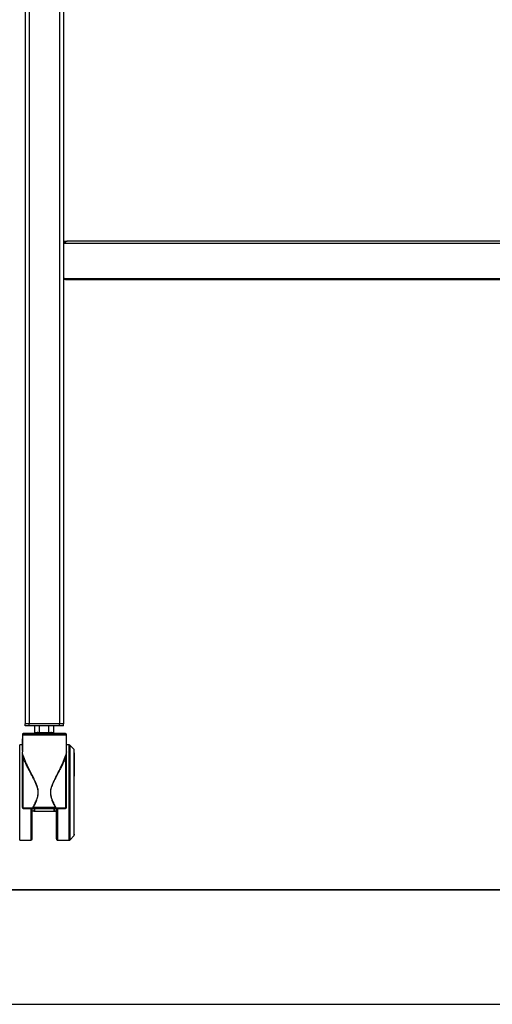
# Model space of a CAD drawing. Units: millimetres. Extents: x 0 to 7128, y 0 to 5040.
# Drawn here: x 812 to 1306, y 0 to 1031 of the extents above; entities that cross this region are included whole.
import ezdxf

# ---------------------------------------------------------------- set-up
doc = ezdxf.new("R2010")
doc.units = ezdxf.units.MM
doc.header["$LTSCALE"] = 12
doc.layers.add('COTES', color=7, linetype='Continuous')

msp = doc.modelspace()

# ---------------------------------------------------------------- linework, layer by layer
at = {"color": 7, "linetype": 'Continuous', "lineweight": 25}
for p, q in [((817.72, 1097.38), (817.72, 293.84)), ((821.72, 1098.27), (821.72, 293.84)), ((853.72, 1098.27), (853.72, 293.84)), ((857.72, 1097.38), (857.72, 293.84)), ((857.72, 799.3), (861.72, 799.3)), ((857.72, 797.3), (858.33, 797.3)), ((858.66, 796.99), (857.72, 796.14)), ((857.72, 796.14), (857.72, 761.96)), ((1776.78, 796.99), (858.66, 796.99)), ((1773.72, 799.3), (861.72, 799.3)), ((859.72, 760.14), (859.72, 759.3)), ((859.72, 760.14), (1775.72, 760.14)), ((859.72, 759.3), (1775.72, 759.3)), ((817.72, 291.84), (817.72, 293.84)), ((821.72, 293.84), (817.72, 293.84)), ((821.72, 291.84), (817.72, 291.84)), ((821.72, 291.84), (821.72, 293.84)), ((853.72, 293.84), (821.72, 293.84)), ((853.72, 291.84), (821.72, 291.84)), ((827.9, 284.84), (827.9, 291.84)), ((832.77, 284.84), (832.77, 291.84)), ((842.58, 284.84), (842.58, 291.84)), ((847.53, 284.84), (847.53, 291.84)), ((853.72, 291.84), (853.72, 293.84)), ((857.72, 293.84), (853.72, 293.84)), ((857.72, 291.84), (853.72, 291.84)), ((857.72, 291.84), (857.72, 293.84)), ((814.72, 282.54), (814.72, 282.33)), ((814.72, 282.33), (814.72, 278.08)), ((827.9, 284.84), (832.77, 284.84)), ((831.22, 283.84), (831.22, 283.54)), ((832.77, 284.84), (842.58, 284.84)), ((842.58, 284.84), (847.53, 284.84)), ((844.22, 283.54), (844.22, 283.84)), ((860.72, 282.33), (860.72, 282.54)), ((860.72, 278.08), (860.72, 282.33)), ((814.75, 271.64), (811.94, 271.64)), ((814.98, 278.08), (814.72, 278.08)), ((814.92, 277.47), (814.92, 277.2)), ((814.94, 276.26), (814.92, 277.47)), ((814.92, 276.25), (814.92, 276.98)), ((814.92, 276.98), (814.92, 276.98)), ((814.92, 276.98), (814.92, 276.98)), ((814.92, 276.84), (814.92, 276.39)), ((814.92, 276.26), (814.92, 276.25)), ((814.92, 276.25), (814.92, 276.25)), ((814.92, 276.03), (814.92, 275.74)), ((814.92, 275.74), (814.94, 275.74)), ((814.92, 275.32), (814.92, 274.77)), ((814.97, 274.67), (814.92, 273.99)), ((814.92, 274.25), (814.93, 274.55)), ((814.92, 274.25), (814.92, 273.63)), ((814.92, 273.99), (814.92, 274.25)), ((814.92, 273.42), (814.98, 273.42)), ((814.92, 273.36), (814.92, 272.81)), ((814.92, 272.52), (814.92, 271.14)), ((814.92, 272.52), (814.92, 271.84)), ((814.93, 271.69), (814.92, 271.69)), ((814.92, 271.14), (814.94, 271.14)), ((814.92, 270.82), (814.92, 270.27)), ((814.92, 269.86), (814.92, 269.3)), ((814.92, 268.46), (814.92, 266.99)), ((814.92, 268.31), (814.92, 267.53)), ((814.93, 274.55), (814.98, 274.55)), ((814.93, 268.98), (814.94, 268.98)), ((814.93, 268.45), (814.93, 268.45)), ((814.94, 277.47), (814.94, 276.34)), ((814.97, 277.47), (814.94, 277.47)), ((814.94, 276.26), (814.94, 276.26)), ((814.94, 275.74), (814.98, 275.74)), ((814.94, 272.52), (814.94, 271.84)), ((814.97, 272.52), (814.94, 272.52)), ((814.94, 271.14), (814.98, 271.14)), ((814.98, 268.98), (814.94, 268.98)), ((814.94, 267.53), (814.94, 268.31)), ((814.95, 278.08), (814.95, 277.47)), ((814.95, 275.74), (814.95, 275.32)), ((814.95, 274.77), (814.95, 274.55)), ((814.95, 273.42), (814.95, 273.36)), ((814.95, 272.81), (814.95, 272.52)), ((814.95, 271.14), (814.95, 270.82)), ((814.95, 270.27), (814.95, 269.86)), ((814.95, 269.3), (814.95, 268.98)), ((814.97, 277.47), (814.97, 276.22)), ((814.98, 277.47), (814.97, 277.47)), ((814.97, 275.32), (814.97, 274.77)), ((814.98, 275.32), (814.97, 275.32)), ((814.97, 274.77), (814.98, 274.77)), ((814.97, 274.67), (814.97, 274.03)), ((814.98, 274.67), (814.97, 274.67)), ((814.97, 274.03), (814.98, 274.03)), ((814.97, 273.36), (814.97, 272.81)), ((814.98, 273.36), (814.97, 273.36)), ((814.97, 272.81), (814.98, 272.81)), ((814.97, 272.52), (814.97, 271.61)), ((814.98, 272.52), (814.97, 272.52)), ((814.98, 270.82), (814.97, 270.82)), ((814.97, 270.82), (814.97, 270.27)), ((814.97, 270.27), (814.98, 270.27)), ((814.97, 269.86), (814.97, 269.3)), ((814.98, 269.86), (814.97, 269.86)), ((814.97, 269.3), (814.98, 269.3)), ((814.97, 268.47), (814.97, 266.99)), ((814.98, 266.29), (814.98, 278.08)), ((860.72, 264.56), (860.72, 278.08)), ((863.5, 271.64), (860.72, 271.64)), ((868.58, 267.18), (864.56, 271.2)), ((814.72, 265.99), (814.72, 264.56)), ((814.72, 265.99), (814.94, 265.99)), ((814.92, 267.53), (814.94, 267.53)), ((814.95, 266.99), (814.95, 266.29)), ((814.97, 266.99), (814.98, 266.99)), ((815.72, 205.95), (815.72, 258.63)), ((859.72, 258.63), (859.72, 205.95)), ((868.58, 267.18), (868.58, 262.06)), ((869.02, 263.24), (868.58, 263.24)), ((815.72, 205.95), (825.95, 205.95)), ((815.72, 205.24), (815.72, 205.95)), ((815.72, 205.24), (826.34, 205.24)), ((827.14, 202.24), (826.22, 202.24)), ((849.15, 206.24), (826.29, 206.24)), ((827.14, 205.24), (827.14, 202.24)), ((827.14, 202.24), (827.53, 202.24)), ((827.53, 205.24), (827.53, 202.24)), ((827.53, 202.24), (847.91, 202.24)), ((847.91, 202.24), (847.91, 205.24)), ((847.91, 202.24), (848.3, 202.24)), ((848.3, 202.24), (848.3, 205.24)), ((848.3, 202.24), (849.22, 202.24)), ((849.1, 205.24), (859.72, 205.24)), ((849.49, 205.95), (859.72, 205.95)), ((859.72, 205.95), (859.72, 205.24)), ((864.56, 172.28), (868.58, 176.3)), ((868.58, 180.24), (869.02, 180.24)), ((811.94, 171.84), (823.62, 171.84)), ((851.82, 171.84), (863.5, 171.84))]:
    msp.add_line(p, q, dxfattribs=at)
at = {"color": 8, "linetype": 'Continuous', "lineweight": 25}
for p, q in [((814.72, 282.54), (860.72, 282.54)), ((811.94, 239.89), (811.94, 271.64)), ((814.92, 273.42), (814.98, 273.42)), ((814.92, 271.84), (814.94, 271.84)), ((814.96, 275.88), (814.98, 275.88)), ((814.96, 271.28), (814.98, 271.28)), ((814.96, 268.82), (814.98, 268.82)), ((814.97, 276.22), (814.98, 276.22)), ((814.97, 271.61), (814.98, 271.61)), ((814.97, 268.47), (814.98, 268.47)), ((863.5, 271.64), (863.5, 240.85)), ((864.56, 240.68), (864.56, 271.2)), ((814.98, 266.29), (814.95, 266.29)), ((868.58, 262.06), (868.58, 239.14)), ((811.94, 171.84), (811.94, 239.89)), ((863.5, 240.85), (863.5, 171.84)), ((864.56, 172.28), (864.56, 240.68)), ((868.58, 239.14), (868.58, 176.3)), ((823.62, 205.24), (823.62, 171.84))]:
    msp.add_line(p, q, dxfattribs=at)
at = {"color": 7, "linetype": 'Continuous', "lineweight": 25}
for centre, radius, start, end in [((859.63, 762.05), 1.91, 182.95214, 272.67534), ((859.63, 761.21), 1.91, 182.95214, 272.67534), ((815.72, 282.54), 1, 90, 180), ((859.72, 282.54), 1, 0, 90), ((815.64, 259.24), 0.613, 277.62714, 333.61812), ((859.8, 259.24), 0.613, 206.38188, 262.37286), ((850.19, 204.68), 1.87, 114.96074, 123.70158), ((815.72, 206.24), 1, 180, 270), ((826.22, 203.24), 1, 180, 270), ((826.07, 204.41), 1.55, 85.53441, 94.46559), ((849.22, 203.24), 1, 270, 0), ((859.72, 206.24), 1, 270, 360), ((823.62, 173.34), 1.5, 270, 0)]:
    msp.add_arc(centre, radius, start, end, dxfattribs=at)
for points, knots in [([(857.9, 796.31), (857.92, 796.44), (858.01, 797.03), (858.65, 797.96), (859.74, 798.87), (860.85, 799.26), (861.52, 799.29), (861.72, 799.3)], [0, 0, 0, 0, 0.0749474, 0.34567373, 0.61640033, 0.88712667, 1, 1, 1, 1]), ([(831.22, 283.84), (831.2, 283.98), (831.17, 284.27), (830.89, 284.61), (830.56, 284.8), (830.33, 284.83), (830.22, 284.84)], [0, 0, 0, 0, 0.2702613, 0.5624294, 0.7897364, 1, 1, 1, 1]), ([(845.22, 284.84), (845.08, 284.82), (844.78, 284.78), (844.45, 284.51), (844.25, 284.18), (844.23, 283.95), (844.22, 283.84)], [0, 0, 0, 0, 0.2702613, 0.5624294, 0.7897364, 1, 1, 1, 1]), ([(814.92, 276.98), (814.92, 276.97), (814.92, 276.97), (814.92, 276.95), (814.92, 276.93), (814.92, 276.89), (814.92, 276.86), (814.92, 276.84)], [0, 0, 0, 0, 0.2458341, 0.3593709, 0.4722411, 0.7131133, 1, 1, 1, 1]), ([(814.92, 276.39), (814.92, 276.37), (814.92, 276.34), (814.92, 276.31), (814.92, 276.29)], [0, 0, 0, 0, 0.5012217, 1, 1, 1, 1]), ([(814.92, 276.29), (814.92, 276.28), (814.92, 276.27), (814.92, 276.26), (814.92, 276.26)], [0, 0, 0, 0, 0.5156213, 1, 1, 1, 1]), ([(814.97, 274.03), (814.95, 273.88), (814.94, 273.69), (814.93, 273.49), (814.93, 273.44), (814.93, 273.43), (814.92, 273.42), (814.92, 273.42)], [0, 0, 0, 0, 0.7237815, 0.9177957, 0.9728516, 0.9899052, 1, 1, 1, 1]), ([(814.92, 273.42), (814.92, 273.45), (814.92, 273.49), (814.92, 273.54), (814.92, 273.58), (814.92, 273.61), (814.92, 273.63)], [0, 0, 0, 0, 0.4998855, 0.5269277, 0.7499905, 1, 1, 1, 1]), ([(814.92, 273.42), (814.92, 273.42), (814.92, 273.4), (814.92, 273.41), (814.92, 273.42)], [0, 0, 0, 0, 0.5091078, 1, 1, 1, 1]), ([(814.92, 271.84), (814.92, 271.81), (814.92, 271.78), (814.92, 271.75), (814.92, 271.73), (814.92, 271.71), (814.92, 271.7), (814.92, 271.7), (814.92, 271.69)], [0, 0, 0, 0, 0.27528326, 0.39212636, 0.50146103, 0.61112521, 0.72728978, 1, 1, 1, 1]), ([(814.92, 268.91), (814.92, 268.93), (814.92, 268.97), (814.93, 268.98), (814.93, 268.98)], [0, 0, 0, 0, 0.4888525, 1, 1, 1, 1]), ([(814.92, 268.68), (814.92, 268.7), (814.92, 268.75), (814.92, 268.82), (814.92, 268.87), (814.92, 268.89), (814.92, 268.91)], [0, 0, 0, 0, 0.2526223, 0.4945858, 0.7393655, 1, 1, 1, 1]), ([(814.92, 268.88), (814.92, 268.87), (814.92, 268.85), (814.92, 268.81), (814.92, 268.8)], [0, 0, 0, 0, 0.5092935, 1, 1, 1, 1]), ([(814.92, 268.8), (814.92, 268.78), (814.92, 268.74), (814.92, 268.7), (814.92, 268.68)], [0, 0, 0, 0, 0.4806288, 1, 1, 1, 1]), ([(814.93, 268.45), (814.92, 268.44), (814.92, 268.44), (814.92, 268.43), (814.92, 268.41), (814.92, 268.39), (814.92, 268.36), (814.92, 268.33), (814.92, 268.31)], [0, 0, 0, 0, 0.27272974, 0.38936835, 0.49952467, 0.60975132, 0.72658908, 1, 1, 1, 1]), ([(814.93, 271.69), (814.93, 271.7), (814.94, 271.7), (814.94, 271.71), (814.94, 271.73), (814.94, 271.75), (814.94, 271.78), (814.94, 271.81), (814.94, 271.84)], [0, 0, 0, 0, 0.2734574, 0.3900094, 0.5002623, 0.608143, 0.7243052, 1, 1, 1, 1]), ([(814.94, 268.31), (814.94, 268.33), (814.94, 268.36), (814.94, 268.39), (814.94, 268.41), (814.94, 268.43), (814.94, 268.44), (814.94, 268.44), (814.93, 268.45)], [0, 0, 0, 0, 0.27333117, 0.39014496, 0.50036258, 0.61052656, 0.72718843, 1, 1, 1, 1]), ([(814.94, 276.26), (814.94, 276.27), (814.94, 276.27), (814.94, 276.27), (814.94, 276.28), (814.94, 276.31), (814.94, 276.33), (814.94, 276.34)], [0, 0, 0, 0, 0.12130084, 0.23888866, 0.36261396, 0.50102295, 1, 1, 1, 1]), ([(814.96, 275.88), (814.96, 275.84), (814.95, 275.75), (814.95, 275.74), (814.94, 275.74)], [0, 0, 0, 0, 0.4980068, 1, 1, 1, 1]), ([(814.96, 271.28), (814.96, 271.24), (814.95, 271.16), (814.95, 271.15), (814.94, 271.14)], [0, 0, 0, 0, 0.4981331, 1, 1, 1, 1]), ([(814.94, 268.98), (814.94, 268.98), (814.94, 268.98), (814.95, 268.93), (814.96, 268.87), (814.96, 268.82)], [0, 0, 0, 0, 0.2406874, 0.481006, 1, 1, 1, 1]), ([(814.97, 276.22), (814.97, 276.15), (814.97, 276.02), (814.96, 275.93), (814.96, 275.88)], [0, 0, 0, 0, 0.5024223, 1, 1, 1, 1]), ([(814.97, 271.61), (814.97, 271.55), (814.97, 271.42), (814.96, 271.33), (814.96, 271.28)], [0, 0, 0, 0, 0.5022893, 1, 1, 1, 1]), ([(814.96, 268.82), (814.96, 268.77), (814.97, 268.69), (814.97, 268.56), (814.97, 268.5), (814.97, 268.47)], [0, 0, 0, 0, 0.5172694, 0.7580367, 1, 1, 1, 1]), ([(864.56, 271.2), (864.49, 271.26), (864.34, 271.39), (864.08, 271.53), (863.79, 271.62), (863.6, 271.63), (863.5, 271.64)], [0, 0, 0, 0, 0.2475749, 0.5, 0.7524251, 1, 1, 1, 1]), ([(816.19, 258.97), (815.79, 260.1), (814.98, 262.36), (814.81, 263.83), (814.72, 264.56)], [0, 0, 0, 0, 0.5005739, 1, 1, 1, 1]), ([(815.72, 258.63), (815.45, 259.78), (815.05, 261.49), (814.79, 263.19), (814.73, 264), (814.72, 264.39), (814.72, 264.51), (814.72, 264.55), (814.72, 264.56)], [0, 0, 0, 0, 0.4990079, 0.748286, 0.9279151, 0.9773422, 0.9920127, 1, 1, 1, 1]), ([(814.95, 266.29), (814.95, 266.25), (814.95, 266.19), (814.94, 266.12), (814.94, 266.06), (814.93, 266.02), (814.92, 266), (814.92, 265.99), (814.91, 265.99), (814.91, 265.99)], [0, 0, 0, 0, 0.240529, 0.3681111, 0.5002971, 0.749498, 0.7798673, 0.83181, 1, 1, 1, 1]), ([(814.94, 265.99), (814.94, 265.99), (814.95, 265.99), (814.96, 266.02), (814.97, 266.06), (814.97, 266.12), (814.98, 266.19), (814.98, 266.25), (814.98, 266.29)], [0, 0, 0, 0, 0.1660344, 0.2510524, 0.500145, 0.632187, 0.7596413, 1, 1, 1, 1]), ([(826.04, 206.38), (826.43, 207.15), (827.19, 208.65), (828.26, 210.88), (829.26, 213.14), (830.16, 215.47), (830.87, 217.88), (831.25, 220.14), (831.31, 222.22), (831.14, 224.08), (830.76, 225.93), (830.06, 228.34), (828.9, 231.25), (827.33, 234.57), (825.69, 237.79), (824.03, 240.96), (822.39, 244.07), (820.61, 247.51), (818.8, 251.19), (817.04, 255.05), (816.16, 257.44), (815.72, 258.63)], [0, 0, 0, 0, 0.0448067, 0.0859946, 0.1260789, 0.1698285, 0.2112926, 0.2520933, 0.2837363, 0.3150859, 0.3451216, 0.3780667, 0.4404977, 0.5024922, 0.564393, 0.626373, 0.6885948, 0.7511723, 0.8363328, 0.9187951, 1, 1, 1, 1]), ([(826.29, 206.24), (826.59, 206.85), (827.17, 208.03), (828, 209.77), (828.74, 211.41), (829.52, 213.27), (830.31, 215.39), (831.01, 217.82), (831.38, 220.09), (831.45, 222.18), (831.23, 224.71), (830.46, 227.75), (829.12, 231.24), (827.44, 234.93), (825.46, 238.92), (823.29, 243.15), (821.17, 247.34), (819.23, 251.39), (817.5, 255.3), (816.62, 257.75), (816.19, 258.97)], [0, 0, 0, 0, 0.0348748, 0.0674853, 0.0978535, 0.1260063, 0.1694358, 0.211122, 0.2520576, 0.2837272, 0.3151153, 0.3780613, 0.4392891, 0.5025097, 0.5827928, 0.6677752, 0.7510861, 0.8348533, 0.9182226, 1, 1, 1, 1]), ([(859.25, 258.97), (858.82, 257.75), (857.93, 255.29), (856.19, 251.37), (854.41, 247.64), (852.67, 244.17), (851.03, 240.97), (849.4, 237.75), (847.96, 234.82), (846.77, 232.23), (845.8, 229.93), (845.03, 227.77), (844.48, 225.77), (844.14, 223.91), (843.99, 222.05), (844.06, 220.18), (844.35, 218.32), (844.79, 216.52), (845.38, 214.71), (846.23, 212.46), (847.5, 209.6), (848.57, 207.41), (849.15, 206.24)], [0, 0, 0, 0, 0.08201861, 0.16569226, 0.24981682, 0.31251369, 0.37482892, 0.43965232, 0.49924288, 0.54195911, 0.58396899, 0.62456101, 0.65713955, 0.68724092, 0.71876156, 0.74991344, 0.78008547, 0.81248248, 0.842302, 0.87505968, 0.9331329, 1, 1, 1, 1]), ([(859.72, 258.63), (859.27, 257.42), (858.38, 255.01), (856.61, 251.14), (854.91, 247.68), (853.36, 244.68), (852.07, 242.21), (850.72, 239.64), (849.37, 237.05), (848.06, 234.45), (846.85, 231.9), (845.76, 229.32), (844.85, 226.69), (844.31, 224.27), (844.13, 222.08), (844.22, 219.57), (844.89, 216.5), (846.05, 213.43), (847.19, 210.84), (848.26, 208.63), (849.01, 207.15), (849.4, 206.38)], [0, 0, 0, 0, 0.082877, 0.1642446, 0.2498118, 0.2993185, 0.3479794, 0.3985966, 0.4518154, 0.4994052, 0.5479112, 0.5952163, 0.640828, 0.6873759, 0.7188784, 0.7499951, 0.8124363, 0.8749863, 0.9147221, 0.9555607, 1, 1, 1, 1]), ([(860.72, 264.56), (860.63, 263.83), (860.46, 262.36), (859.65, 260.1), (859.25, 258.97)], [0, 0, 0, 0, 0.499423, 1, 1, 1, 1]), ([(860.72, 264.56), (860.72, 264.55), (860.72, 264.43), (860.7, 263.62), (860.48, 261.9), (859.99, 259.77), (859.72, 258.63)], [0, 0, 0, 0, 0.0079938, 0.0721153, 0.5008438, 1, 1, 1, 1]), ([(869.02, 238.74), (869.02, 240.18), (869.01, 243.22), (868.99, 247.71), (868.96, 252.29), (868.91, 256.18), (868.86, 259.4), (868.83, 260.97), (868.82, 261.77)], [0, 0, 0, 0, 0.149769, 0.3157053, 0.4991936, 0.7013331, 0.846852, 1, 1, 1, 1]), ([(869.02, 263.24), (869.02, 263.17), (869.02, 263.03), (869.02, 261.93), (869.02, 260.19), (869.02, 257.78), (869.02, 254.76), (869.02, 251.17), (869.02, 247.07), (869.02, 243.02), (869.02, 240.23), (869.02, 239.09)], [0, 0, 0, 0, 0.1149622, 0.2299245, 0.3448867, 0.459849, 0.5748112, 0.6897735, 0.8047357, 0.919698, 1, 1, 1, 1]), ([(864.56, 240.68), (864.38, 240.74), (864.07, 240.83), (863.67, 240.85), (863.5, 240.85)], [0, 0, 0, 0, 0.56, 1, 1, 1, 1]), ([(869.02, 238.74), (868.99, 238.82), (868.95, 238.97), (868.69, 239.09), (868.58, 239.14)], [0, 0, 0, 0, 0.56, 1, 1, 1, 1]), ([(869.02, 178.36), (869.02, 178.05), (869.02, 177.43), (869.02, 177.27), (869.02, 177.71), (869.02, 178.84), (869.02, 180.64), (869.02, 183.07), (869.02, 186.08), (869.02, 189.58), (869.02, 193.46), (869.02, 197.62), (869.02, 201.93), (869.02, 206.31), (869.02, 211.06), (869.02, 216.15), (869.02, 221.46), (869.02, 226.4), (869.02, 230.91), (869.02, 234.98), (869.02, 237.51), (869.02, 238.74)], [0, 0, 0, 0, 0.0532088, 0.1080004, 0.1640422, 0.2209495, 0.2782996, 0.3356498, 0.3925571, 0.4485989, 0.5033904, 0.5565993, 0.6079536, 0.657246, 0.7043324, 0.7624753, 0.8175948, 0.8695896, 0.9157342, 0.9592174, 1, 1, 1, 1]), ([(826.04, 206.38), (826.01, 206.31), (825.95, 206.17), (825.95, 206.02), (825.95, 205.95)], [0, 0, 0, 0, 0.5179004, 1, 1, 1, 1]), ([(849.4, 206.38), (849.43, 206.31), (849.49, 206.17), (849.49, 206.02), (849.49, 205.95)], [0, 0, 0, 0, 0.5179064, 1, 1, 1, 1]), ([(825.12, 173.39), (825.12, 173.43), (825.12, 173.5), (825.12, 174.62), (825.12, 176.52), (825.12, 179.22), (825.12, 182.64), (825.12, 186.73), (825.12, 191.41), (825.12, 196.63), (825.12, 201.27), (825.12, 204.26), (825.12, 205.24)], [0, 0, 0, 0, 0.0905219, 0.1976277, 0.3047335, 0.4118393, 0.5189451, 0.6260509, 0.7331568, 0.8402626, 0.9473684, 1, 1, 1, 1]), ([(825.95, 205.95), (825.96, 205.85), (826, 205.65), (826.09, 205.43), (826.2, 205.27), (826.29, 205.25), (826.34, 205.24)], [0, 0, 0, 0, 0.2380805, 0.499368, 0.7125011, 1, 1, 1, 1]), ([(826.29, 206.24), (826.26, 206.19), (826.22, 206.13), (826.19, 206.03), (826.19, 205.98), (826.19, 205.95)], [0, 0, 0, 0, 0.5179479, 0.7618935, 1, 1, 1, 1]), ([(826.19, 205.95), (826.19, 205.85), (826.21, 205.65), (826.24, 205.42), (826.29, 205.27), (826.32, 205.25), (826.34, 205.24)], [0, 0, 0, 0, 0.245283, 0.4937661, 0.7456493, 1, 1, 1, 1]), ([(826.34, 205.24), (827.18, 205.24), (828.9, 205.24), (831.71, 205.24), (834.67, 205.24), (837.72, 205.24), (840.77, 205.24), (843.73, 205.24), (846.54, 205.24), (848.26, 205.24), (849.1, 205.24)], [0, 0, 0, 0, 0.1209465, 0.2453019, 0.3720384, 0.5, 0.6279616, 0.7546981, 0.8790535, 1, 1, 1, 1]), ([(849.1, 205.24), (849.12, 205.25), (849.15, 205.27), (849.2, 205.42), (849.23, 205.65), (849.25, 205.85), (849.25, 205.95)], [0, 0, 0, 0, 0.2543507, 0.5062339, 0.754717, 1, 1, 1, 1]), ([(849.1, 205.24), (849.15, 205.25), (849.24, 205.27), (849.35, 205.43), (849.44, 205.65), (849.48, 205.85), (849.49, 205.95)], [0, 0, 0, 0, 0.2874859, 0.5006042, 0.7619091, 1, 1, 1, 1]), ([(849.25, 205.95), (849.25, 205.98), (849.25, 206.03), (849.22, 206.13), (849.18, 206.19), (849.15, 206.24)], [0, 0, 0, 0, 0.2398019, 0.4845426, 1, 1, 1, 1]), ([(849.49, 205.95), (849.45, 205.95), (849.37, 205.96), (849.29, 205.95), (849.25, 205.95)], [0, 0, 0, 0, 0.5, 1, 1, 1, 1]), ([(850.32, 173.35), (850.32, 173.46), (850.32, 173.69), (850.32, 174.96), (850.32, 176.91), (850.32, 179.57), (850.32, 182.85), (850.32, 186.67), (850.32, 190.9), (850.32, 195.43), (850.32, 199.64), (850.32, 202.92), (850.32, 204.62), (850.32, 205.24)], [0, 0, 0, 0, 0.1016252, 0.20482, 0.3088179, 0.4128158, 0.5160105, 0.6176357, 0.7169939, 0.813482, 0.906607, 0.9662033, 1, 1, 1, 1]), ([(850.32, 173.35), (850.34, 173.16), (850.38, 172.77), (850.73, 172.25), (851.24, 171.9), (851.63, 171.86), (851.82, 171.84)], [0, 0, 0, 0, 0.2413671, 0.4993495, 0.7576634, 1, 1, 1, 1]), ([(863.5, 171.84), (863.6, 171.84), (863.79, 171.85), (864.08, 171.94), (864.34, 172.08), (864.49, 172.21), (864.56, 172.28)], [0, 0, 0, 0, 0.2475749, 0.5, 0.7524251, 1, 1, 1, 1])]:
    msp.add_open_spline(points, degree=3, knots=knots, dxfattribs=at)
for points in [[(861.72, 799.3), (861.46, 799.27), (860.96, 799.21), (860.19, 798.71), (859.43, 797.98), (858.92, 797.32), (858.66, 796.99)], [(814.72, 282.33), (814.81, 282.33), (814.98, 282.33), (816.34, 282.33), (818.47, 282.33), (821.35, 282.33), (824.86, 282.33), (828.86, 282.33), (833.2, 282.33), (836.21, 282.33), (837.72, 282.33)], [(837.72, 283.54), (836.28, 283.54), (833.4, 283.54), (829.25, 283.54), (825.42, 283.54), (822.06, 283.54), (819.31, 283.54), (817.27, 283.54), (815.97, 283.54), (815.8, 283.54), (815.72, 283.54)], [(859.72, 283.54), (859.64, 283.54), (859.47, 283.54), (858.17, 283.54), (856.13, 283.54), (853.38, 283.54), (850.02, 283.54), (846.19, 283.54), (842.04, 283.54), (839.16, 283.54), (837.72, 283.54)], [(837.72, 282.33), (839.22, 282.33), (842.24, 282.33), (846.58, 282.33), (850.58, 282.33), (854.09, 282.33), (856.97, 282.33), (859.1, 282.33), (860.46, 282.33), (860.63, 282.33), (860.72, 282.33)], [(814.72, 221.74), (814.72, 223.8), (814.72, 227.92), (814.72, 234.02), (814.72, 239.96), (814.72, 245.66), (814.72, 251.05), (814.72, 256.04), (814.72, 260.63), (814.72, 263.25), (814.72, 264.56)], [(860.72, 221.74), (860.72, 223.8), (860.72, 227.92), (860.72, 234.02), (860.72, 239.96), (860.72, 245.66), (860.72, 251.05), (860.72, 256.04), (860.72, 260.63), (860.72, 263.25), (860.72, 264.56)], [(814.72, 206.24), (814.72, 208.78), (814.72, 213.86), (814.72, 219.11), (814.72, 221.74)], [(860.72, 206.24), (860.72, 208.78), (860.72, 213.86), (860.72, 219.11), (860.72, 221.74)], [(826.29, 206.24), (826.25, 206.26), (826.17, 206.31), (826.08, 206.36), (826.04, 206.38)], [(814.72, 206.24), (814.73, 206.2), (814.76, 206.12), (815, 206.03), (815.33, 205.96), (815.59, 205.95), (815.72, 205.95)], [(860.72, 206.24), (860.7, 206.2), (860.67, 206.12), (860.44, 206.03), (860.11, 205.96), (859.85, 205.95), (859.72, 205.95)]]:
    msp.add_open_spline(points, degree=3, dxfattribs=at)
at = {"color": 8, "linetype": 'Continuous', "lineweight": 25}
msp.add_open_spline([(851.82, 171.9), (851.82, 171.91), (851.82, 171.92), (851.82, 172.71), (851.82, 174.12), (851.82, 176.19), (851.82, 178.85), (851.82, 182.07), (851.82, 185.81), (851.82, 190.02), (851.82, 194.64), (851.82, 199.64), (851.82, 203.2), (851.82, 205.13), (851.82, 205.24)], degree=3, knots=[0, 0, 0, 0, 0.0664708, 0.1593011, 0.2521313, 0.3449616, 0.4377919, 0.5306221, 0.6234524, 0.7162827, 0.8091129, 0.9019432, 0.9947734, 1, 1, 1, 1], dxfattribs=at)
at = {"layer": 'COTES', "lineweight": 35}
msp.add_line((120, 120), (7008, 120), dxfattribs=at)
at = {"layer": 'COTES'}
msp.add_line((0, 0), (7128, 0), dxfattribs=at)

doc.saveas('drawing.dxf')
